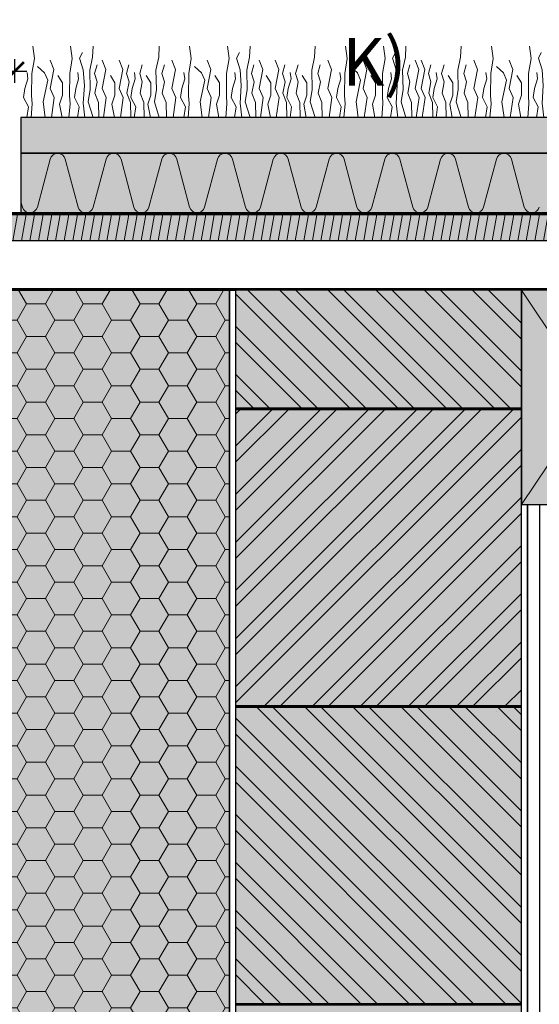
# Model space of a CAD drawing. Units: millimetres. Extents: x 271 to 3241, y 225 to 2325.
# Drawn here: x 1309 to 1745, y 1073 to 1899 of the extents above; entities that cross this region are included whole.
import ezdxf

# ---------------------------------------------------------------- set-up
doc = ezdxf.new("R2010")
doc.units = ezdxf.units.MM
for name, color, linetype, lineweight in [('Hydroizolace', 7, 'Continuous', 25), ('Podbarvení', 7, 'Continuous', 25), ('Popisky', 7, 'Continuous', 13), ('Rostliny', 7, 'Continuous', 25), ('čára dřevěné prvky', 7, 'Continuous', 25), ('čára EPS', 7, 'Continuous', 25), ('čára hydrofilní desky', 7, 'Continuous', 25), ('čára hydroizolace', 7, 'Continuous', 25), ('čára lepidlo', 7, 'Continuous', 25), ('čára lepidlo na zdivo', 7, 'Continuous', 25), ('čára spojovací materiál', 7, 'Continuous', 35), ('čára substrát', 7, 'Continuous', 25), ('čára vnitřní omítka', 7, 'Continuous', 25), ('čára výplně', 7, 'Continuous', 18), ('čára zdivo', 7, 'Continuous', 25)]:
    doc.layers.add(name, color=color, linetype=linetype, lineweight=lineweight)
doc.styles.add('ARIAL', font='arial.ttf')
doc.styles.get("Standard").update_dxf_attribs({"font": 'arial.ttf'})
doc.dimstyles.new('ISO-25', dxfattribs={"dimtxt": 2.5, "dimasz": 2.5, "dimexe": 1.25, "dimexo": 0.625, "dimtad": 1, "dimtxsty": 'Standard', "dimcen": 2.5, "dimadec": 0, "dimazin": 0, "dimtfac": 1, "dimtmove": 0, "dimatfit": 3, "dimfxl": 1, "dimarcsym": 0})

# ---------------------------------------------------------------- blocks, each defined once
blk = doc.blocks.new('_ArchTick')
at = {"color": 0, "linetype": 'ByBlock', "const_width": 0.15}
blk.add_lwpolyline([(-0.5, -0.5), (0.5, 0.5)], dxfattribs=at)
blk = doc.blocks.new('*D1')
at = {"layer": 'Defpoints', "color": 0, "linetype": 'Continuous', "transparency": 16777216}
for p in [(1305.33, 1856.32), (1056.83, 1753.88), (1305.33, 1753.88)]:
    blk.add_point(p, dxfattribs=at)
at = {"layer": 'Popisky', "color": 0, "linetype": 'Continuous', "lineweight": -2, "transparency": 16777216}
for p, q in [((1056.83, 1846.32), (1056.83, 1866.32)), ((1305.33, 1846.32), (1305.33, 1866.32)), ((1046.83, 1856.32), (1315.33, 1856.32))]:
    blk.add_line(p, q, dxfattribs=at)
at = {"layer": 'Popisky', "color": 0, "linetype": 'Continuous', "lineweight": -2, "transparency": 16777216, "xscale": 15, "yscale": 15, "zscale": 15, "rotation": 180}
blk.add_blockref('_ArchTick', (1056.83, 1856.32), dxfattribs=at)
at = {"layer": 'Popisky', "color": 0, "linetype": 'Continuous', "lineweight": -2, "transparency": 16777216, "xscale": 15, "yscale": 15, "zscale": 15}
blk.add_blockref('_ArchTick', (1305.33, 1856.32), dxfattribs=at)
at = {"layer": 'Popisky', "color": 0, "linetype": 'Continuous', "lineweight": 13, "transparency": 16777216, "insert": (1181.08, 1868.98), "char_height": 15, "attachment_point": 5}
blk.add_mtext('min. 250', dxfattribs=at)

msp = doc.modelspace()

# ---------------------------------------------------------------- hatches: boundary and pattern name
at = {"layer": 'Hydroizolace', "linetype": 'Continuous', "lineweight": 13, "true_color": 0x000000}
for points in [[(1310.333, 1737.285), (1330.333, 1737.285), (1330.333, 1735.785), (1310.333, 1735.785)], [(1350.333, 1737.285), (1370.333, 1737.285), (1370.333, 1735.785), (1350.333, 1735.785)], [(1390.333, 1737.285), (1410.333, 1737.285), (1410.333, 1735.785), (1390.333, 1735.785)], [(1430.333, 1737.285), (1450.333, 1737.285), (1450.333, 1735.785), (1430.333, 1735.785)], [(1470.333, 1737.285), (1490.333, 1737.285), (1490.333, 1735.785), (1470.333, 1735.785)], [(1510.333, 1737.285), (1530.333, 1737.285), (1530.333, 1735.785), (1510.333, 1735.785)], [(1550.333, 1737.285), (1570.333, 1737.285), (1570.333, 1735.785), (1550.333, 1735.785)], [(1590.333, 1737.285), (1610.333, 1737.285), (1610.333, 1735.785), (1590.333, 1735.785)], [(1630.333, 1737.285), (1650.333, 1737.285), (1650.333, 1735.785), (1630.333, 1735.785)], [(1670.333, 1737.285), (1690.333, 1737.285), (1690.333, 1735.785), (1670.333, 1735.785)], [(1710.333, 1737.285), (1730.333, 1737.285), (1730.333, 1735.785), (1710.333, 1735.785)], [(1310.333, 1673.785), (1330.333, 1673.785), (1330.333, 1672.285), (1310.333, 1672.285)], [(1350.333, 1673.785), (1370.333, 1673.785), (1370.333, 1672.285), (1350.333, 1672.285)], [(1390.333, 1673.785), (1410.333, 1673.785), (1410.333, 1672.285), (1390.333, 1672.285)], [(1430.333, 1673.785), (1450.333, 1673.785), (1450.333, 1672.285), (1430.333, 1672.285)], [(1470.333, 1673.785), (1490.333, 1673.785), (1490.333, 1672.285), (1470.333, 1672.285)], [(1510.333, 1673.785), (1530.333, 1673.785), (1530.333, 1672.285), (1510.333, 1672.285)], [(1550.333, 1673.785), (1570.333, 1673.785), (1570.333, 1672.285), (1550.333, 1672.285)], [(1590.333, 1673.785), (1610.333, 1673.785), (1610.333, 1672.285), (1590.333, 1672.285)], [(1630.333, 1673.785), (1650.333, 1673.785), (1650.333, 1672.285), (1630.333, 1672.285)], [(1670.333, 1673.785), (1690.333, 1673.785), (1690.333, 1672.285), (1670.333, 1672.285)], [(1710.333, 1673.785), (1730.333, 1673.785), (1730.333, 1672.285), (1710.333, 1672.285)]]:
    msp.add_hatch(color=18, dxfattribs=at).paths.add_polyline_path(points)
at = {"layer": 'Podbarvení', "linetype": 'Continuous', "lineweight": 13, "true_color": 0x783c14}
for points in [[(1310.333, 1817.285), (1310.333, 1787.285), (2260.333, 1787.285), (2260.333, 1817.285)], [(1310.333, 1787.285), (1310.333, 1737.285), (2260.333, 1737.285), (2260.333, 1787.285)]]:
    msp.add_hatch(color=36, dxfattribs=at).paths.add_polyline_path(points)
at = {"layer": 'Podbarvení', "linetype": 'Continuous', "lineweight": 13, "true_color": 0xab8469}
h = msp.add_hatch(color=23, dxfattribs=at)
h.set_gradient(color1=(171, 132, 105), color2=(198, 241, 198), name='INVCURVED')
h.paths.add_polyline_path([(1310.333, 1817.285), (1310.333, 1787.285), (2260.333, 1787.285), (2260.333, 1817.285)])
at = {"layer": 'Podbarvení', "linetype": 'Continuous', "lineweight": 13, "true_color": 0xa55a14}
for points in [[(930.333, 1735.785), (930.333, 1713.785), (2260.333, 1713.785), (2260.333, 1735.785)], [(1850.333, 1492.285), (1850.333, 1672.285), (1730.333, 1672.285), (1730.333, 1492.285)]]:
    msp.add_hatch(color=34, dxfattribs=at).paths.add_polyline_path(points)
at = {"layer": 'Podbarvení'}
h = msp.add_hatch(color=9, dxfattribs=at)
h.dxf.hatch_style = 1
h.paths.add_polyline_path([(1465.568, 747.285), (1485.333, 747.285), (1485.333, 1672.285), (1225.333, 1672.285), (1225.333, 747.285), (1429.333, 747.285), (1438.392, 781.093), (1456.509, 713.478)])
at = {"layer": 'Podbarvení', "true_color": 0xff7f00}
h = msp.add_hatch(color=30, dxfattribs=at)
h.dxf.hatch_style = 1
h.paths.add_polyline_path([(1730.333, 1672.285), (1490.333, 1672.285), (1490.333, 1573.285), (1730.333, 1573.285)])
h = msp.add_hatch(color=30, dxfattribs=at)
h.dxf.hatch_style = 1
h.paths.add_polyline_path([(1730.333, 1572.285), (1490.333, 1572.285), (1490.333, 1323.285), (1730.333, 1323.285)])
h = msp.add_hatch(color=30, dxfattribs=at)
h.dxf.hatch_style = 1
h.paths.add_polyline_path([(1730.333, 823.285), (1730.333, 1072.285), (1490.333, 1072.285), (1490.333, 823.285)])
h.paths.add_polyline_path([(1730.333, 1073.285), (1730.333, 1322.285), (1490.333, 1322.285), (1490.333, 1073.285)])
h.paths.add_polyline_path([(1490.333, 747.285), (1730.333, 747.285), (1730.333, 822.285), (1490.333, 822.285)])
at = {"layer": 'čára výplně', "transparency": 33554687}
h = msp.add_hatch(dxfattribs=at)
h.set_pattern_fill('AR-SAND', color=256, scale=0.1, angle=35)
h.set_pattern_definition([(72.5, (-11686.6112, -1026.5286), (-2.9382259, 3.9172645), [0, -3.8608, 0, -4.318, 0, -4.1275]), (42.5, (-11686.611, -1026.5286), (-0.4292607, 8.450247), [0, -2.0828, 0, -3.4798, 0, -1.3335]), (2.5, (-11689.1704, -1028.3205), (6.4711868, 4.5487186), [0, -1.27, 0, -4.572, 0, -5.969]), (352.5, (-11689.1704, -1028.3205), (4.9760182, 6.20571), [0, -0.635, 0, -2.9972, 0, -3.429])])
h.paths.add_polyline_path([(1310.333, 1817.285), (1310.333, 1787.285), (2260.333, 1787.285), (2260.333, 1817.285)])
at = {"layer": 'čára výplně'}
h = msp.add_hatch(dxfattribs=at)
h.set_pattern_fill('JIS_WOOD', color=256, scale=10, angle=35)
h.set_pattern_definition([(80, (-11686.611, 973.4714), (-6.9636424, 1.227878), [])])
h.paths.add_polyline_path([(930.333, 1735.785), (930.333, 1713.785), (2260.333, 1713.785), (2260.333, 1735.785)])
h = msp.add_hatch(dxfattribs=at)
h.set_pattern_fill('HONEY', color=256, scale=5)
h.set_pattern_definition([(0, (-11686.611, 973.471), (23.8125, 13.748153), [15.875, -31.75]), (120, (-11686.611, 973.471), (-23.8125, 13.748153), [15.875, -31.75]), (60, (-11686.611, 973.471), (5e-08, 27.496307), [-31.75, 15.875])])
h.paths.add_polyline_path([(1465.568, 747.285), (1485.333, 747.285), (1485.333, 1672.285), (1225.333, 1672.285), (1225.333, 747.285), (1429.333, 747.285), (1438.392, 781.093), (1456.509, 713.478)])
h = msp.add_hatch(dxfattribs=at)
h.set_pattern_fill('ANSI32', color=256, scale=3, angle=90)
h.set_pattern_definition([(135, (21437.774, -10236.453), (-20.205576, -20.205576), []), (135, (21437.774, -10222.982), (-20.205576, -20.205576), [])])
h.paths.add_polyline_path([(1730.333, 1672.285), (1490.333, 1672.285), (1490.333, 1573.285), (1730.333, 1573.285)])
h = msp.add_hatch(dxfattribs=at)
h.set_pattern_fill('ANSI32', color=256, scale=3)
h.set_pattern_definition([(45, (-5390.238, -126.18), (-20.20558, 20.20558), []), (45, (-5376.768, -126.18), (-20.20558, 20.20558), [])])
h.paths.add_polyline_path([(1730.333, 1323.285), (1730.333, 1572.285), (1490.333, 1572.285), (1490.333, 1323.285)])
h = msp.add_hatch(dxfattribs=at)
h.set_pattern_fill('ANSI32', color=256, scale=3, angle=90)
h.set_pattern_definition([(135, (-5390.238, -427.18), (-20.20558, -20.20558), []), (135, (-5390.238, -413.71), (-20.20558, -20.20558), [])])
h.paths.add_polyline_path([(1730.333, 1073.285), (1730.333, 1322.285), (1490.333, 1322.285), (1490.333, 1073.285)])

# ---------------------------------------------------------------- linework, layer by layer
at = {"layer": 'Rostliny', "color": 96, "linetype": 'Continuous', "lineweight": 13, "true_color": 0x006e00}
for points in [[(1318.881, 1817.285), (1319.782, 1828.763), (1319.328, 1835.926), (1319.494, 1854.302), (1321.609, 1866.897), (1320.226, 1877.299)], [(1350.657, 1817.285), (1351.558, 1828.763), (1351.104, 1835.926), (1351.27, 1854.302), (1353.384, 1866.897), (1352.002, 1877.299)], [(1370.906, 1817.285), (1366.786, 1830.403), (1368.454, 1840.789), (1368.069, 1857.073), (1370.379, 1868.101), (1370.906, 1877.285)], [(1426.476, 1817.285), (1422.356, 1830.403), (1424.024, 1840.789), (1423.639, 1857.073), (1425.949, 1868.101), (1426.476, 1877.285)], [(1450.579, 1817.285), (1451.48, 1828.763), (1451.026, 1835.926), (1451.192, 1854.302), (1453.306, 1866.897), (1451.924, 1877.299)], [(1482.354, 1817.285), (1483.256, 1828.763), (1482.801, 1835.926), (1482.968, 1854.302), (1485.082, 1866.897), (1483.699, 1877.299)], [(1502.604, 1817.285), (1498.483, 1830.403), (1500.152, 1840.789), (1499.767, 1857.073), (1502.076, 1868.101), (1502.604, 1877.285)], [(1557.294, 1817.285), (1553.174, 1830.403), (1554.842, 1840.789), (1554.457, 1857.073), (1556.767, 1868.101), (1557.294, 1877.285)], [(1581.397, 1817.285), (1582.298, 1828.763), (1581.844, 1835.926), (1582.01, 1854.302), (1584.124, 1866.897), (1582.742, 1877.299)], [(1613.172, 1817.285), (1614.074, 1828.763), (1613.619, 1835.926), (1613.786, 1854.302), (1615.9, 1866.897), (1614.518, 1877.299)], [(1633.422, 1817.285), (1629.301, 1830.403), (1630.97, 1840.789), (1630.585, 1857.073), (1632.895, 1868.101), (1633.422, 1877.285)], [(1679.778, 1817.285), (1675.658, 1830.403), (1677.326, 1840.789), (1676.941, 1857.073), (1679.251, 1868.101), (1679.778, 1877.285)], [(1703.881, 1817.285), (1704.782, 1828.763), (1704.328, 1835.926), (1704.494, 1854.302), (1706.609, 1866.897), (1705.226, 1877.299)], [(1735.657, 1817.285), (1736.558, 1828.763), (1736.104, 1835.926), (1736.27, 1854.302), (1738.384, 1866.897), (1737.002, 1877.299)], [(1364.024, 1817.285), (1362.704, 1829.297), (1363.574, 1844.282), (1362.566, 1857.453), (1359.618, 1867.27), (1361.997, 1871.869)], [(1495.721, 1817.285), (1494.402, 1829.297), (1495.272, 1844.282), (1494.263, 1857.453), (1491.316, 1867.27), (1493.695, 1871.869)], [(1626.54, 1817.285), (1625.22, 1829.297), (1626.09, 1844.282), (1625.082, 1857.453), (1622.134, 1867.27), (1624.513, 1871.869)], [(1749.024, 1817.285), (1747.704, 1829.297), (1748.574, 1844.282), (1747.566, 1857.453), (1744.618, 1867.27), (1746.997, 1871.869)], [(1330.797, 1817.285), (1328.995, 1830.582), (1332.886, 1848.547), (1330.202, 1854.849), (1324.298, 1860.211)], [(1335.948, 1817.285), (1338.305, 1834.068), (1334.95, 1841.71), (1338.036, 1857.664), (1334.95, 1865.44)], [(1375.821, 1817.285), (1375.553, 1829.785), (1372.438, 1837.697), (1374.286, 1847.297), (1372.119, 1854.169), (1374.192, 1861.657)], [(1379.548, 1817.285), (1381.904, 1834.068), (1378.55, 1841.71), (1381.636, 1857.664), (1378.55, 1865.44)], [(1393.791, 1817.285), (1396.147, 1834.068), (1392.793, 1841.71), (1395.879, 1857.664), (1392.793, 1865.44)], [(1402.648, 1817.285), (1402.38, 1829.785), (1399.265, 1837.697), (1401.113, 1847.297), (1398.946, 1854.169), (1401.019, 1861.657)], [(1413.742, 1817.285), (1413.474, 1829.785), (1410.359, 1837.697), (1412.207, 1847.297), (1410.04, 1854.169), (1412.113, 1861.657)], [(1432.369, 1817.285), (1432.101, 1829.785), (1428.987, 1837.697), (1430.834, 1847.297), (1428.667, 1854.169), (1430.74, 1861.657)], [(1438.03, 1817.285), (1440.387, 1834.068), (1437.032, 1841.71), (1440.118, 1857.664), (1437.032, 1865.44)], [(1462.495, 1817.285), (1460.692, 1830.582), (1464.583, 1848.547), (1461.9, 1854.849), (1455.996, 1860.211)], [(1467.645, 1817.285), (1470.002, 1834.068), (1466.648, 1841.71), (1469.734, 1857.664), (1466.648, 1865.44)], [(1507.518, 1817.285), (1507.25, 1829.785), (1504.136, 1837.697), (1505.983, 1847.297), (1503.816, 1854.169), (1505.889, 1861.657)], [(1511.245, 1817.285), (1513.602, 1834.068), (1510.248, 1841.71), (1513.334, 1857.664), (1510.248, 1865.44)], [(1524.609, 1817.285), (1526.966, 1834.068), (1523.611, 1841.71), (1526.697, 1857.664), (1523.611, 1865.44)], [(1533.466, 1817.285), (1533.198, 1829.785), (1530.083, 1837.697), (1531.931, 1847.297), (1529.764, 1854.169), (1531.837, 1861.657)], [(1544.56, 1817.285), (1544.292, 1829.785), (1541.178, 1837.697), (1543.025, 1847.297), (1540.858, 1854.169), (1542.931, 1861.657)], [(1563.187, 1817.285), (1562.919, 1829.785), (1559.805, 1837.697), (1561.652, 1847.297), (1559.485, 1854.169), (1561.558, 1861.657)], [(1568.848, 1817.285), (1571.205, 1834.068), (1567.851, 1841.71), (1570.937, 1857.664), (1567.851, 1865.44)], [(1593.313, 1817.285), (1591.51, 1830.582), (1595.401, 1848.547), (1592.718, 1854.849), (1586.814, 1860.211)], [(1598.464, 1817.285), (1600.82, 1834.068), (1597.466, 1841.71), (1600.552, 1857.664), (1597.466, 1865.44)], [(1638.337, 1817.285), (1638.068, 1829.785), (1634.954, 1837.697), (1636.801, 1847.297), (1634.634, 1854.169), (1636.707, 1861.657)], [(1642.063, 1817.285), (1644.42, 1834.068), (1641.066, 1841.71), (1644.152, 1857.664), (1641.066, 1865.44)], [(1647.093, 1817.285), (1649.45, 1834.068), (1646.095, 1841.71), (1649.181, 1857.664), (1646.095, 1865.44)], [(1655.95, 1817.285), (1655.682, 1829.785), (1652.568, 1837.697), (1654.415, 1847.297), (1652.248, 1854.169), (1654.321, 1861.657)], [(1667.045, 1817.285), (1666.776, 1829.785), (1663.662, 1837.697), (1665.509, 1847.297), (1663.342, 1854.169), (1665.415, 1861.657)], [(1685.672, 1817.285), (1685.403, 1829.785), (1682.289, 1837.697), (1684.137, 1847.297), (1681.969, 1854.169), (1684.042, 1861.657)], [(1691.333, 1817.285), (1693.689, 1834.068), (1690.335, 1841.71), (1693.421, 1857.664), (1690.335, 1865.44)], [(1715.797, 1817.285), (1713.995, 1830.582), (1717.886, 1848.547), (1715.202, 1854.849), (1709.298, 1860.211)], [(1720.948, 1817.285), (1723.305, 1834.068), (1719.95, 1841.71), (1723.036, 1857.664), (1719.95, 1865.44)], [(1315.272, 1817.285), (1316.606, 1826.341), (1312.544, 1834.25), (1313.69, 1841.69), (1316.137, 1849.754), (1315.46, 1855.113)], [(1344.826, 1817.285), (1342.723, 1828.475), (1345.222, 1836.175), (1345.222, 1846.32), (1341.421, 1852.616)], [(1357.897, 1817.285), (1359.23, 1826.341), (1355.169, 1834.25), (1356.314, 1841.69), (1358.761, 1849.754), (1358.085, 1855.113)], [(1388.836, 1817.285), (1386.733, 1828.475), (1389.232, 1836.175), (1389.232, 1846.32), (1385.431, 1852.616)], [(1405.333, 1817.285), (1406.666, 1826.341), (1402.605, 1834.25), (1403.75, 1841.69), (1406.197, 1849.754), (1405.521, 1855.113)], [(1418.968, 1817.285), (1416.865, 1828.475), (1419.364, 1836.175), (1419.364, 1846.32), (1415.563, 1852.616)], [(1446.97, 1817.285), (1448.303, 1826.341), (1444.242, 1834.25), (1445.387, 1841.69), (1447.835, 1849.754), (1447.158, 1855.113)], [(1476.523, 1817.285), (1474.42, 1828.475), (1476.919, 1836.175), (1476.919, 1846.32), (1473.118, 1852.616)], [(1489.594, 1817.285), (1490.928, 1826.341), (1486.866, 1834.25), (1488.012, 1841.69), (1490.459, 1849.754), (1489.782, 1855.113)], [(1519.654, 1817.285), (1517.551, 1828.475), (1520.05, 1836.175), (1520.05, 1846.32), (1516.249, 1852.616)], [(1536.151, 1817.285), (1537.484, 1826.341), (1533.423, 1834.25), (1534.568, 1841.69), (1537.016, 1849.754), (1536.339, 1855.113)], [(1549.786, 1817.285), (1547.683, 1828.475), (1550.182, 1836.175), (1550.182, 1846.32), (1546.381, 1852.616)], [(1577.788, 1817.285), (1579.121, 1826.341), (1575.06, 1834.25), (1576.205, 1841.69), (1578.653, 1849.754), (1577.976, 1855.113)], [(1607.341, 1817.285), (1605.238, 1828.475), (1607.738, 1836.175), (1607.738, 1846.32), (1603.937, 1852.616)], [(1620.412, 1817.285), (1621.746, 1826.341), (1617.684, 1834.25), (1618.83, 1841.69), (1621.277, 1849.754), (1620.6, 1855.113)], [(1658.635, 1817.285), (1659.969, 1826.341), (1655.907, 1834.25), (1657.053, 1841.69), (1659.5, 1849.754), (1658.823, 1855.113)], [(1672.27, 1817.285), (1670.167, 1828.475), (1672.667, 1836.175), (1672.667, 1846.32), (1668.865, 1852.616)], [(1700.272, 1817.285), (1701.606, 1826.341), (1697.544, 1834.25), (1698.69, 1841.69), (1701.137, 1849.754), (1700.46, 1855.113)], [(1729.826, 1817.285), (1727.723, 1828.475), (1730.222, 1836.175), (1730.222, 1846.32), (1726.421, 1852.616)], [(1742.897, 1817.285), (1744.23, 1826.341), (1740.169, 1834.25), (1741.314, 1841.69), (1743.761, 1849.754), (1743.085, 1855.113)]]:
    msp.add_lwpolyline(points, dxfattribs=at)
at = {"layer": 'čára dřevěné prvky'}
for points in [[(2260.333, 1713.785), (930.333, 1713.785), (930.333, 1735.785), (2260.333, 1735.785)], [(1730.333, 1672.285), (1730.333, 1492.285), (1850.333, 1492.285), (1850.333, 1672.285), (1730.333, 1672.285)]]:
    msp.add_lwpolyline(points, dxfattribs=at)
at = {"layer": 'čára EPS'}
msp.add_lwpolyline([(1225.333, 747.285), (1225.333, 1672.285), (1485.333, 1672.285), (1485.333, 747.285)], dxfattribs=at)
at = {"layer": 'čára hydrofilní desky'}
msp.add_lwpolyline([(2260.333, 1787.285), (1310.333, 1787.285), (1310.333, 1737.285), (2260.333, 1737.285)], dxfattribs=at)
at = {"layer": 'čára hydroizolace'}
for p, q in [((2260.333, 1737.285), (1050.333, 1737.285)), ((1310.333, 1737.285), (1310.333, 1735.785)), ((1330.333, 1737.285), (1330.333, 1735.785)), ((1350.333, 1737.285), (1350.333, 1735.785)), ((1370.333, 1737.285), (1370.333, 1735.785)), ((1390.333, 1737.285), (1390.333, 1735.785)), ((1410.333, 1737.285), (1410.333, 1735.785)), ((1430.333, 1737.285), (1430.333, 1735.785)), ((1450.333, 1737.285), (1450.333, 1735.785)), ((1470.333, 1737.285), (1470.333, 1735.785)), ((1490.333, 1737.285), (1490.333, 1735.785)), ((1510.333, 1737.285), (1510.333, 1735.785)), ((1530.333, 1737.285), (1530.333, 1735.785)), ((1550.333, 1737.285), (1550.333, 1735.785)), ((1570.333, 1737.285), (1570.333, 1735.785)), ((1590.333, 1737.285), (1590.333, 1735.785)), ((1610.333, 1737.285), (1610.333, 1735.785)), ((1630.333, 1737.285), (1630.333, 1735.785)), ((1650.333, 1737.285), (1650.333, 1735.785)), ((1670.333, 1737.285), (1670.333, 1735.785)), ((1690.333, 1737.285), (1690.333, 1735.785)), ((1710.333, 1737.285), (1710.333, 1735.785)), ((1730.333, 1737.285), (1730.333, 1735.785)), ((1310.333, 1673.785), (1310.333, 1672.285)), ((1330.333, 1673.785), (1330.333, 1672.285)), ((1350.333, 1673.785), (1350.333, 1672.285)), ((1370.333, 1673.785), (1370.333, 1672.285)), ((1390.333, 1673.785), (1390.333, 1672.285)), ((1410.333, 1673.785), (1410.333, 1672.285)), ((1430.333, 1673.785), (1430.333, 1672.285)), ((1450.333, 1673.785), (1450.333, 1672.285)), ((1470.333, 1673.785), (1470.333, 1672.285)), ((1490.333, 1673.785), (1490.333, 1672.285)), ((1510.333, 1673.785), (1510.333, 1672.285)), ((1530.333, 1673.785), (1530.333, 1672.285)), ((1550.333, 1673.785), (1550.333, 1672.285)), ((1570.333, 1673.785), (1570.333, 1672.285)), ((1590.333, 1673.785), (1590.333, 1672.285)), ((1610.333, 1673.785), (1610.333, 1672.285)), ((1630.333, 1673.785), (1630.333, 1672.285)), ((1650.333, 1673.785), (1650.333, 1672.285)), ((1670.333, 1673.785), (1670.333, 1672.285)), ((1690.333, 1673.785), (1690.333, 1672.285)), ((1710.333, 1673.785), (1710.333, 1672.285)), ((1730.333, 1673.785), (1730.333, 1672.285))]:
    msp.add_line(p, q, dxfattribs=at)
for points in [[(2260.333, 1735.785), (1050.333, 1735.785), (1050.333, 1935.785), (930.333, 1935.785), (930.333, 1937.285), (1051.833, 1937.285), (1051.833, 1737.285), (2260.333, 1737.285)], [(2260.333, 1672.285), (930.333, 1672.285), (930.333, 1673.785), (2260.333, 1673.785)]]:
    msp.add_lwpolyline(points, dxfattribs=at)
at = {"layer": 'čára lepidlo'}
msp.add_lwpolyline([(1485.333, 747.285), (1485.333, 1672.285), (1490.333, 1672.285), (1490.333, 747.285)], dxfattribs=at)
at = {"layer": 'čára lepidlo na zdivo'}
for points in [[(1490.333, 1573.285), (1490.333, 1572.285), (1730.333, 1572.285), (1730.333, 1573.285), (1490.333, 1573.285)], [(1490.333, 1323.285), (1490.333, 1322.285), (1730.333, 1322.285), (1730.333, 1323.285), (1490.333, 1323.285)], [(1490.333, 1073.285), (1490.333, 1072.285), (1730.333, 1072.285), (1730.333, 1073.285), (1490.333, 1073.285)]]:
    msp.add_lwpolyline(points, dxfattribs=at)
at = {"layer": 'čára spojovací materiál'}
msp.add_line((1709.535, 1318.584), (1709.535, 1318.584), dxfattribs=at)
msp.add_line((1709.535, 1318.584), (1709.535, 1318.584), dxfattribs=at)
msp.add_line((1709.535, 1318.584), (1709.535, 1318.584), dxfattribs=at)
at = {"layer": 'čára substrát'}
msp.add_lwpolyline([(2260.333, 1817.285), (1310.333, 1817.285), (1310.333, 1787.285), (2260.333, 1787.285)], dxfattribs=at)
at = {"layer": 'čára vnitřní omítka'}
for points in [[(1730.333, 747.285), (1730.333, 1492.285), (1735.333, 1492.285), (1735.333, 747.285)], [(1735.333, 747.285), (1735.333, 1492.285), (1745.333, 1492.285), (1745.333, 747.285)]]:
    msp.add_lwpolyline(points, dxfattribs=at)
at = {"layer": 'čára výplně'}
for p, q in [((1334.945, 1782.456), (1324.136, 1742.115)), ((1358.343, 1742.115), (1347.534, 1782.456)), ((1381.74, 1782.456), (1370.931, 1742.115)), ((1405.138, 1742.115), (1394.328, 1782.456)), ((1428.535, 1782.456), (1417.726, 1742.115)), ((1451.933, 1742.115), (1441.123, 1782.456)), ((1475.33, 1782.456), (1464.521, 1742.115)), ((1498.728, 1742.115), (1487.918, 1782.456)), ((1522.125, 1782.456), (1511.316, 1742.115)), ((1545.523, 1742.115), (1534.713, 1782.456)), ((1568.92, 1782.456), (1558.111, 1742.115)), ((1592.317, 1742.115), (1581.508, 1782.456)), ((1615.715, 1782.456), (1604.906, 1742.115)), ((1639.112, 1742.115), (1628.303, 1782.456)), ((1662.51, 1782.456), (1651.701, 1742.115)), ((1685.907, 1742.115), (1675.098, 1782.456)), ((1709.305, 1782.456), (1698.495, 1742.115)), ((1732.702, 1742.115), (1721.893, 1782.456)), ((1311.548, 1742.115), (1310.333, 1746.649)), ((1730.333, 1492.285), (1850.333, 1672.285)), ((1730.333, 1672.285), (1850.333, 1492.285))]:
    msp.add_line(p, q, dxfattribs=at)
for centre, start, end in [((1341.239, 1780.769), 15, 165), ((1388.034, 1780.769), 15, 165), ((1434.829, 1780.769), 15, 165), ((1481.624, 1780.769), 15, 165), ((1528.419, 1780.769), 15, 165), ((1575.214, 1780.769), 15, 165), ((1622.009, 1780.769), 15, 165), ((1668.804, 1780.769), 15, 165), ((1715.599, 1780.769), 15, 165), ((1317.842, 1743.802), 195, 345), ((1364.637, 1743.802), 195, 345), ((1411.432, 1743.802), 195, 345), ((1458.227, 1743.802), 195, 345), ((1505.022, 1743.802), 195, 345), ((1551.817, 1743.802), 195, 345), ((1598.612, 1743.802), 195, 345), ((1645.406, 1743.802), 195, 345), ((1692.201, 1743.802), 195, 345), ((1738.996, 1743.802), 195, 345)]:
    msp.add_arc(centre, 6.516, start, end, dxfattribs=at)
at = {"layer": 'čára zdivo'}
for points in [[(1490.333, 1672.285), (1490.333, 1573.285), (1730.333, 1573.285), (1730.333, 1672.285), (1490.333, 1672.285)], [(1490.333, 1572.285), (1490.333, 1323.285), (1730.333, 1323.285), (1730.333, 1572.285), (1490.333, 1572.285)], [(1490.333, 1322.285), (1490.333, 1073.285), (1730.333, 1073.285), (1730.333, 1322.285), (1490.333, 1322.285)]]:
    msp.add_lwpolyline(points, dxfattribs=at)

# ---------------------------------------------------------------- texts
at = {"layer": 'Popisky', "color": 8, "linetype": 'Continuous', "lineweight": 35, "true_color": 0x737373, "insert": (1580.106, 1953.535), "char_height": 40, "width": 20, "attachment_point": 4, "style": 'ARIAL'}
msp.add_mtext('\\A1;\\~=\\~0,131\\~W/(m{\\H0.7x;\\S2^ ;}K)', dxfattribs=at)

# ---------------------------------------------------------------- dimensions: what is measured, and where the dimension line sits
at = {"layer": 'Popisky', "color": 8, "linetype": 'Continuous', "lineweight": 13, "true_color": 0x737373}
dim = msp.add_linear_dim(base=(1305.333, 1856.319), p1=(1056.833, 1753.881), p2=(1305.333, 1753.881), text='min. 250', dimstyle='ISO-25', override={"dimtxt": 15, "dimasz": 15, "dimexe": 10, "dimgap": 5, "dimblk1": 'ArchTick', "dimblk2": 'ArchTick', "dimsah": 1, "dimdle": 10, "dimfxl": 10, "dimfxlon": 1}, dxfattribs=at)
dim.commit()
dim.dimension.update_dxf_attribs({"geometry": '*D1', "text_midpoint": (1181.083, 1868.978)})

doc.saveas('drawing.dxf')
